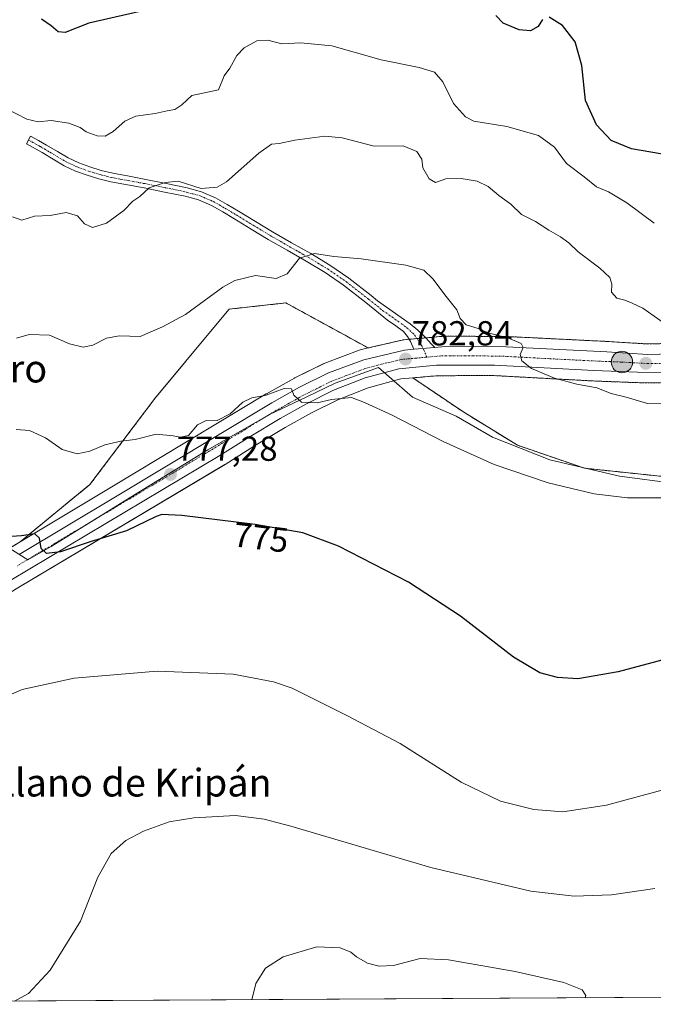
# Model space of a CAD drawing. Units: metres. Extents: x 540809 to 542722, y 4716989 to 4718985.
# Drawn here: x 541540 to 541723, y 4716990 to 4717274 of the extents above; entities that cross this region are included whole.
import ezdxf
from ezdxf.enums import TextEntityAlignment as Align

# ---------------------------------------------------------------- set-up
doc = ezdxf.new("R2010")
doc.units = ezdxf.units.M
doc.header["$MEASUREMENT"] = 0
doc.linetypes.add('TRAZO_Y_PUNTO', pattern=[1, 0.5, -0.25, 0, -0.25])
doc.linetypes.add('TRAZOS', pattern=[0.75, 0.5, -0.25])
for name, color, linetype, lineweight in [('Arbolado forestal', 92, 'TRAZOS', 0), ('Arbolado forestal CxS', 92, 'Continuous', 0), ('Camino', 19, 'Continuous', 0), ('Camino Cxs', 19, 'Continuous', 0), ('Camino eje', 39, 'TRAZO_Y_PUNTO', 13), ('Carretera de calzada única', 19, 'Continuous', 13), ('Carretera de calzada única Cxs', 19, 'Continuous', 13), ('Carretera de calzada única eje', 19, 'TRAZO_Y_PUNTO', 0), ('Carátula', 7, 'Continuous', 5), ('Comarca CxS', 133, 'Continuous', 0), ('Comunidad Autónoma CxS', 142, 'Continuous', 0), ('Cultivos herbáceos CxS', 92, 'Continuous', 0), ('Curva de nivel maestra', 36, 'Continuous', 30), ('Curva de nivel normal', 36, 'Continuous', 0), ('Entidad de ámbito territorial CxS', 92, 'Continuous', 0), ('Espacio natural protegido', 2, 'Continuous', 13), ('Espacio natural protegido CxS', 2, 'Continuous', 0), ('Municipio CxS', 142, 'Continuous', 0), ('Núcleo urbano', 19, 'Continuous', 0), ('Núcleo urbano CxS', 19, 'Continuous', 0), ('Provincia CxS', 1, 'Continuous', 0), ('Punto de cota en terreno', 7, 'Continuous', 0), ('Punto kilométrico de carretera', 7, 'Continuous', 0), ('Rótulo de curva de nivel directora', 19, 'Continuous', 0), ('Rótulo de punto de cota en terreno', 19, 'Continuous', 0), ('Texto cartográfico', 19, 'Continuous', 0)]:
    doc.layers.add(name, color=color, linetype=linetype, lineweight=lineweight)
doc.styles.add('Arial', font='arial.ttf', dxfattribs={"height": 0.2})

# ---------------------------------------------------------------- blocks, each defined once
blk = doc.blocks.new('*U150')
at = {"layer": 'Cultivos herbáceos CxS', "color": 92, "linetype": 'Continuous', "lineweight": 0}
blk.add_polyline3d([(541565.94, 4717139.04, 776.54), (541540.41, 4717123.74, 774.59), (541560.57, 4717140.27, 777.53), (541579.61, 4717165.48, 782), (541600.77, 4717190.87, 783.47), (541601.62, 4717190.96, 783.38), (541617.1, 4717192.68, 782.95), (541634.69, 4717183.05, 782.25), (541640.87, 4717179.66, 782.12), (541638.91, 4717179.2, 781.86), (541638.57, 4717179.1, 781.82), (541628.38, 4717175.32, 781.05), (541628.1, 4717175.2, 781), (541619.71, 4717171.07, 780.57), (541619.56, 4717170.99, 780.55), (541611.52, 4717166.47, 780.13), (541611.46, 4717166.43, 780.13), (541565.94, 4717139.04, 776.54)], close=True, dxfattribs=at)
for points in [[(542028.97, 4716994.09, 779.64), (541428.77, 4716990.58, 767.15)], [(541539.32, 4717110.15, 773.21), (541599.54, 4717146.02, 777.24), (541599.6, 4717146.06, 777.25), (541608.06, 4717151.39, 777.92), (541616.92, 4717156.71, 778.58), (541624.49, 4717160.94, 779.28), (541632.08, 4717164.73, 779.76), (541640.87, 4717168.19, 780.55), (541650.23, 4717170.73, 781.68), (541653.73, 4717171.04, 782.08), (541668.17, 4717161.29, 781.45), (541683.89, 4717151.62, 780.91), (541703.24, 4717144.97, 780.92), (541755, 4717139.54, 780.01), (541755, 4717139.54, 780.01), (541793.34, 4717137.11, 779.82), (541828.58, 4717138.25, 780.59), (541866.68, 4717120.72, 786.23), (541904.77, 4717111.65, 792.55), (541939.84, 4717108.03, 793.2)]]:
    blk.add_polyline3d(points, dxfattribs=at)
blk = doc.blocks.new('*U151')
at = {"layer": 'Arbolado forestal CxS', "color": 92, "linetype": 'Continuous', "lineweight": 0}
for points in [[(541731.67, 4717181.08, 788.79), (541721.46, 4717180.82, 787.69), (541709.83, 4717181.55, 786.64), (541680.83, 4717182.98, 785.01), (541680.7, 4717182.98, 785), (541663.08, 4717183.07, 784.11), (541662.81, 4717183.06, 784.1), (541654.03, 4717182.29, 783.35), (541651.06, 4717182.03, 783.15), (541650.8, 4717181.99, 783.15), (541650.63, 4717181.96, 783.14), (541640.87, 4717179.66, 782.12), (541634.69, 4717183.05, 782.25), (541617.1, 4717192.68, 782.95), (541601.62, 4717190.96, 783.38), (541600.77, 4717190.87, 783.47), (541579.61, 4717165.48, 782), (541560.57, 4717140.27, 777.53), (541540.41, 4717123.74, 774.59), (541534.16, 4717119.99, 774.38)], [(541755, 4717139.54, 780.01), (541703.24, 4717144.97, 780.92), (541683.89, 4717151.62, 780.91), (541668.17, 4717161.29, 781.45), (541653.73, 4717171.04, 782.08), (541660.71, 4717171.67, 783.19), (541677.21, 4717171.69, 784.21), (541705.76, 4717170.14, 785.17), (541718.42, 4717169.66, 786.43), (541718.51, 4717169.66, 786.44), (541731.1, 4717169.57, 787.37)]]:
    blk.add_polyline3d(points, dxfattribs=at)
blk = doc.blocks.new('*U155')
at = {"layer": 'Espacio natural protegido', "color": 2, "linetype": 'Continuous', "lineweight": 13}
blk.add_polyline3d([(541729.44, 4717140.59, 780.55), (541713.31, 4717142.65, 780.58), (541693.25, 4717147.4, 780.74), (541676.75, 4717153.91, 780.79), (541666.23, 4717160.03, 781.01), (541653.67, 4717165.5, 780.97), (541650.54, 4717168.18, 781.04), (541649.89, 4717168.73, 781.11), (541643.87, 4717174.07, 781.9), (541631.32, 4717169.48, 780.67), (541623.14, 4717165.6, 780.06), (541612.38, 4717160.5, 779.28), (541594.58, 4717150.24, 778.03), (541573.46, 4717137.33, 776.5), (541549.43, 4717122.39, 774.99), (541542.63, 4717118.57, 774.67), (541529.02, 4717127.07, 775.01)], dxfattribs=at)
blk = doc.blocks.new('*U166')
at = {"layer": 'Curva de nivel normal', "color": 36, "linetype": 'Continuous', "lineweight": 0}
blk.add_polyline3d([(541726.98, 4717136.47, 780), (541715.7, 4717136.38, 780), (541706.02, 4717137.6, 780), (541692.74, 4717140.77, 780), (541677.2, 4717146.05, 780), (541662.46, 4717152.64, 780), (541647.75, 4717160.26, 780), (541639.83, 4717163.97, 780), (541636.07, 4717165.42, 780), (541630.29, 4717164.76, 780), (541626.08, 4717163.83, 780), (541621.59, 4717164.03, 780), (541619.42, 4717166.06, 780), (541618.74, 4717167.88, 780), (541616.57, 4717167.99, 780), (541611.38, 4717166.08, 780), (541607.31, 4717165.29, 780), (541604.65, 4717164.01, 780), (541601.02, 4717160.63, 780), (541597.25, 4717158.76, 780), (541593.9, 4717158.6, 780), (541591.59, 4717157.51, 780), (541589.04, 4717154.46, 780), (541586.73, 4717153.93, 780), (541584.61, 4717154.29, 780), (541579.65, 4717154.82, 780), (541573.6, 4717153.24, 780), (541569.52, 4717152.78, 780), (541564.9, 4717151.74, 780), (541560.58, 4717149.88, 780), (541556.84, 4717149.17, 780), (541552.56, 4717150.41, 780), (541547.71, 4717153.78, 780), (541543.15, 4717155.88, 780), (541539.32, 4717156.16, 780)], dxfattribs=at)
blk = doc.blocks.new('*U170')
at = {"layer": 'Curva de nivel normal', "color": 36, "linetype": 'Continuous', "lineweight": 0}
blk.add_polyline3d([(541736.2, 4717054.92, 770), (541709.64, 4717047.78, 770), (541696.97, 4717045.79, 770), (541688.64, 4717046.52, 770), (541679.06, 4717048.93, 770), (541667.66, 4717054.39, 770), (541650.06, 4717065.57, 770), (541634.64, 4717073.67, 770), (541618.95, 4717081.53, 770), (541613.55, 4717083.36, 770), (541601.87, 4717085.59, 770), (541579.95, 4717086.41, 770), (541555.98, 4717084.42, 770), (541540.98, 4717081.12, 770), (541523.99, 4717073.75, 770)], dxfattribs=at)
blk = doc.blocks.new('*U185')
at = {"layer": 'Curva de nivel maestra', "color": 36, "linetype": 'Continuous', "lineweight": 30}
blk.add_polyline3d([(541739.96, 4717093.44, 775), (541712.97, 4717086.26, 775), (541701.36, 4717084.17, 775), (541695.43, 4717084.58, 775), (541690.38, 4717085.95, 775), (541682.77, 4717090.49, 775), (541667.49, 4717102.24, 775), (541652.52, 4717112.14, 775), (541632.32, 4717122.5, 775), (541622.02, 4717126.3, 775), (541608.28, 4717128.75, 775), (541587.13, 4717131.35, 775), (541581.32, 4717131.66, 775), (541579.64, 4717131.04, 775), (541571.12, 4717126.93, 775), (541560.95, 4717123.8, 775), (541552.1, 4717120.85, 775), (541548.06, 4717120.38, 775), (541546.48, 4717121.85, 775), (541545.98, 4717124.81, 775), (541544.7, 4717126.08, 775), (541540.85, 4717125.5, 775), (541536.47, 4717125.17, 775)], dxfattribs=at)
blk = doc.blocks.new('5PATER')
at = {"layer": 'Carátula', "linetype": 'Continuous', "lineweight": 5}
h = blk.add_hatch(color=250, dxfattribs=at)
edge = h.paths.add_edge_path()
edge.add_ellipse((0, 0.01), major_axis=(-1.33, -1.34), ratio=0.999422, start_angle=0, end_angle=360)
blk = doc.blocks.new('5HITCA')
at = {"layer": 'Carátula', "linetype": 'Continuous', "lineweight": 5}
h = blk.add_hatch(color=1, dxfattribs=at)
edge = h.paths.add_edge_path()
edge.add_arc((0, 0), 3.1, 0.0011, 360.0011)
at = {"layer": 'Carátula', "color": 250, "linetype": 'Continuous', "lineweight": 5}
blk.add_circle((0, 0, 0), 3.1, dxfattribs=at)

msp = doc.modelspace()

# ---------------------------------------------------------------- linework, layer by layer
at = {"layer": 'Arbolado forestal', "color": 92, "linetype": 'TRAZOS', "lineweight": 0}
for points in [[(541540.41, 4717123.74, 774.59), (541560.56, 4717140.27, 777.53), (541579.61, 4717165.48, 782), (541600.77, 4717190.87, 783.47), (541601.62, 4717190.96, 783.38), (541617.1, 4717192.68, 782.95), (541634.69, 4717183.05, 782.25), (541640.87, 4717179.66, 782.12)], [(541731.67, 4717181.08, 788.79), (541721.46, 4717180.82, 787.69), (541709.83, 4717181.55, 786.64), (541680.83, 4717182.98, 785.01), (541680.69, 4717182.98, 785), (541663.08, 4717183.07, 784.11), (541662.81, 4717183.06, 784.1), (541657.52, 4717182.6, 783.64), (541654.93, 4717182.37, 783.42), (541654.03, 4717182.29, 783.35), (541652.67, 4717182.17, 783.25), (541651.06, 4717182.03, 783.15), (541650.8, 4717182, 783.15), (541650.63, 4717181.96, 783.14), (541640.87, 4717179.66, 782.12)], [(541653.73, 4717171.04, 782.08), (541660.71, 4717171.67, 783.19), (541677.21, 4717171.69, 784.21), (541705.76, 4717170.14, 785.17), (541718.42, 4717169.66, 786.43), (541718.51, 4717169.66, 786.44), (541731.1, 4717169.57, 787.37)], [(541653.73, 4717171.04, 782.08), (541668.17, 4717161.29, 781.45), (541683.89, 4717151.62, 780.91), (541703.24, 4717144.97, 780.92), (541755, 4717139.54, 780.01), (541793.34, 4717137.11, 779.82), (541828.58, 4717138.25, 780.59), (541866.67, 4717120.72, 786.23), (541904.77, 4717111.65, 792.55), (541939.84, 4717108.03, 793.2)], [(541540.41, 4717123.74, 774.59), (541537.1, 4717121.76, 774.53), (541535.02, 4717120.51, 774.44), (541534.16, 4717119.99, 774.38), (541534.09, 4717119.95, 774.37), (541533.66, 4717119.68, 774.33), (541533.32, 4717119.47, 774.29), (541527.86, 4717116.05, 774.03)]]:
    msp.add_polyline3d(points, dxfattribs=at)
at = {"layer": 'Camino', "color": 19, "linetype": 'Continuous', "lineweight": 0}
for points in [[(541654.02, 4717179.28, 783.19), (541653.02, 4717181.55, 783.24), (541652.2, 4717183.01, 783.27), (541651.07, 4717184.41, 783.34), (541648.81, 4717186.09, 783.44), (541646.45, 4717187.71, 783.42), (541640.13, 4717192.79, 783.51), (541633.73, 4717197.78, 783.77), (541628.45, 4717201.4, 784.11), (541622.98, 4717204.7, 784.69), (541617.46, 4717207.85, 785.33), (541611.96, 4717211.01, 786), (541607.04, 4717213.99, 786.65), (541602.13, 4717216.99, 787.24), (541598.9, 4717218.91, 787.74), (541595.62, 4717220.77, 788.53), (541591.93, 4717222.38, 788.86), (541588.02, 4717223.44, 789.11), (541582.1, 4717224.67, 789.57), (541576.18, 4717225.84, 790.14), (541571.4, 4717226.72, 790.41), (541566.61, 4717227.62, 791.04), (541563.16, 4717228.46, 791.32), (541559.76, 4717229.51, 791.7), (541556.37, 4717230.72, 791.99), (541553.09, 4717232.26, 792.27), (541546.79, 4717236.02, 792.93), (541542.23, 4717238.56, 793.48), (541543.46, 4717240.76, 793.84), (541545.74, 4717239.49, 793.64), (541548.05, 4717238.2, 793.34), (541551.23, 4717236.31, 792.96), (541554.28, 4717234.49, 792.63), (541557.33, 4717233.05, 792.21), (541560.56, 4717231.9, 791.96), (541563.83, 4717230.89, 791.69), (541567.14, 4717230.08, 791.3), (541571.86, 4717229.2, 790.6), (541576.65, 4717228.32, 790.35), (541582.6, 4717227.15, 789.87), (541588.61, 4717225.89, 789.62), (541592.76, 4717224.76, 789.44), (541596.75, 4717223.03, 789.13), (541600.17, 4717221.1, 788.24), (541603.44, 4717219.15, 787.44), (541608.35, 4717216.15, 786.92), (541613.24, 4717213.18, 786.25), (541618.71, 4717210.04, 785.71), (541624.26, 4717206.88, 784.96), (541629.82, 4717203.52, 784.27), (541635.22, 4717199.81, 783.9), (541641.7, 4717194.76, 783.61), (541643.53, 4717193.29, 783.6), (541652.97, 4717186.61, 783.61), (541655.19, 4717184.81, 783.6), (541657.49, 4717182.63, 783.64), (541658.25, 4717181.76, 783.67), (541659.04, 4717180.85, 783.69), (541660.07, 4717179.81, 783.72)], [(541660.07, 4717179.81, 783.72), (541654.02, 4717179.28, 783.19)]]:
    msp.add_polyline3d(points, dxfattribs=at)
at = {"layer": 'Camino Cxs', "color": 19, "linetype": 'Continuous', "lineweight": 0}
msp.add_polyline3d([(541660.07, 4717179.81, 783.72), (541654.02, 4717179.28, 783.19), (541653.02, 4717181.55, 783.24), (541652.2, 4717183.01, 783.27), (541651.07, 4717184.41, 783.34), (541648.81, 4717186.09, 783.44), (541646.45, 4717187.71, 783.42), (541640.13, 4717192.79, 783.51), (541633.73, 4717197.78, 783.77), (541628.45, 4717201.4, 784.11), (541622.98, 4717204.7, 784.69), (541617.46, 4717207.85, 785.33), (541611.96, 4717211.01, 786), (541607.04, 4717213.99, 786.65), (541602.13, 4717216.99, 787.24), (541598.9, 4717218.91, 787.74), (541595.62, 4717220.77, 788.53), (541591.93, 4717222.38, 788.86), (541588.02, 4717223.44, 789.11), (541582.1, 4717224.67, 789.57), (541576.18, 4717225.84, 790.14), (541571.4, 4717226.72, 790.41), (541566.61, 4717227.62, 791.04), (541563.16, 4717228.46, 791.32), (541559.76, 4717229.51, 791.7), (541556.37, 4717230.72, 791.99), (541553.09, 4717232.26, 792.27), (541546.79, 4717236.02, 792.93), (541542.23, 4717238.56, 793.48), (541543.46, 4717240.76, 793.84), (541545.74, 4717239.49, 793.64), (541548.05, 4717238.2, 793.34), (541551.23, 4717236.31, 792.96), (541554.28, 4717234.49, 792.63), (541557.33, 4717233.05, 792.21), (541560.56, 4717231.9, 791.96), (541563.83, 4717230.89, 791.69), (541567.14, 4717230.08, 791.3), (541571.86, 4717229.2, 790.6), (541576.65, 4717228.32, 790.35), (541582.6, 4717227.15, 789.87), (541588.61, 4717225.89, 789.62), (541592.76, 4717224.76, 789.44), (541596.75, 4717223.03, 789.13), (541600.17, 4717221.1, 788.24), (541603.44, 4717219.15, 787.44), (541608.35, 4717216.15, 786.92), (541613.24, 4717213.18, 786.25), (541618.71, 4717210.04, 785.71), (541624.26, 4717206.88, 784.96), (541629.82, 4717203.52, 784.27), (541635.22, 4717199.81, 783.9), (541641.7, 4717194.76, 783.61), (541643.53, 4717193.29, 783.6), (541652.97, 4717186.61, 783.61), (541655.19, 4717184.81, 783.6), (541657.49, 4717182.63, 783.64), (541658.25, 4717181.76, 783.67), (541659.04, 4717180.85, 783.69), (541660.07, 4717179.81, 783.72)], close=True, dxfattribs=at)
at = {"layer": 'Camino eje', "color": 39, "linetype": 'TRAZO_Y_PUNTO', "lineweight": 13}
msp.add_polyline3d([(541542.85, 4717239.66, 793.65), (541546.27, 4717237.76, 793.3), (541547.42, 4717237.11, 793.14), (541549.01, 4717236.17, 792.95), (541553.69, 4717233.38, 792.44), (541555.33, 4717232.61, 792.24), (541556.85, 4717231.89, 792.1), (541560.16, 4717230.71, 791.83), (541563.5, 4717229.68, 791.49), (541565.22, 4717229.26, 791.28), (541566.88, 4717228.85, 791.03), (541569.27, 4717228.4, 790.69), (541571.63, 4717227.96, 790.44), (541576.42, 4717227.08, 790.25), (541579.39, 4717226.5, 789.97), (541582.35, 4717225.91, 789.72), (541585.31, 4717225.3, 789.52), (541588.32, 4717224.67, 789.35), (541590.27, 4717224.14, 789.2), (541592.35, 4717223.57, 789.06), (541594.34, 4717222.71, 788.99), (541596.19, 4717221.9, 788.83), (541597.9, 4717220.94, 788.41), (541599.53, 4717220.01, 787.99), (541601.17, 4717219.03, 787.56), (541602.79, 4717218.07, 787.28), (541607.7, 4717215.07, 786.75), (541610.14, 4717213.59, 786.25), (541612.6, 4717212.1, 786.09), (541618.09, 4717208.95, 785.43), (541620.85, 4717207.37, 785.06), (541623.62, 4717205.79, 784.81), (541626.36, 4717204.14, 784.5), (541629.14, 4717202.46, 784.19), (541631.78, 4717200.65, 784), (541634.48, 4717198.8, 783.83), (541640.92, 4717193.78, 783.55), (541644.99, 4717190.5, 783.5), (541648.53, 4717188.02, 783.51), (541652.02, 4717185.51, 783.46), (541654.24, 4717183.42, 783.43), (541656.3, 4717180.29, 783.43), (541657.81, 4717177.02, 783.38)], dxfattribs=at)
at = {"layer": 'Carretera de calzada única', "color": 19, "linetype": 'Continuous', "lineweight": 13}
for points in [[(541540.19, 4717120.11, 774.57), (541567.48, 4717136.47, 776.26), (541613.01, 4717163.86, 779.53), (541621.03, 4717168.38, 780.13), (541629.42, 4717172.51, 780.69), (541639.6, 4717176.28, 781.67), (541651.32, 4717179.04, 782.94), (541654.02, 4717179.28, 783.19)], [(541660.07, 4717179.81, 783.72), (541654.02, 4717179.28, 783.19)], [(541660.07, 4717179.81, 783.72), (541663.07, 4717180.07, 783.94), (541680.68, 4717179.98, 784.85), (541709.66, 4717178.55, 786.15), (541721.41, 4717177.82, 787.05), (541731.97, 4717178.09, 787.91)], [(541731.11, 4717172.57, 787.89), (541718.53, 4717172.66, 786.74), (541705.9, 4717173.14, 785.82), (541677.29, 4717174.69, 784.37), (541660.57, 4717174.67, 783.49), (541649.7, 4717173.69, 782.41), (541639.93, 4717171.04, 781.09), (541630.86, 4717167.47, 780.37), (541623.09, 4717163.59, 779.93), (541615.42, 4717159.31, 779.12), (541606.49, 4717153.95, 778.61), (541598, 4717148.6, 777.92), (541537.75, 4717112.71, 773.9)]]:
    msp.add_polyline3d(points, dxfattribs=at)
at = {"layer": 'Carretera de calzada única Cxs', "color": 19, "linetype": 'Continuous', "lineweight": 13}
for points in [[(541540.19, 4717120.11, 774.57), (541567.48, 4717136.47, 776.26), (541613.01, 4717163.86, 779.53), (541621.03, 4717168.38, 780.13), (541629.42, 4717172.51, 780.69), (541639.6, 4717176.28, 781.67), (541651.32, 4717179.04, 782.94), (541654.02, 4717179.28, 783.19), (541660.07, 4717179.81, 783.72), (541663.07, 4717180.07, 783.94), (541680.68, 4717179.98, 784.85), (541709.66, 4717178.55, 786.15), (541721.41, 4717177.82, 787.05), (541731.97, 4717178.09, 787.91)], [(541731.11, 4717172.57, 787.89), (541718.53, 4717172.66, 786.74), (541705.9, 4717173.14, 785.82), (541677.29, 4717174.69, 784.37), (541660.57, 4717174.67, 783.49), (541649.7, 4717173.69, 782.41), (541639.93, 4717171.04, 781.09), (541630.86, 4717167.47, 780.37), (541623.09, 4717163.59, 779.93), (541615.42, 4717159.31, 779.12), (541606.49, 4717153.95, 778.61), (541598, 4717148.6, 777.92), (541537.75, 4717112.71, 773.9)]]:
    msp.add_polyline3d(points, dxfattribs=at)
at = {"layer": 'Carretera de calzada única eje', "color": 19, "linetype": 'TRAZO_Y_PUNTO', "lineweight": 0}
for points in [[(541657.81, 4717177.02, 783.38), (541655.94, 4717176.85, 783.21), (541650.51, 4717176.36, 782.67), (541644.65, 4717174.98, 782.02), (541639.76, 4717173.66, 781.55), (541634.67, 4717171.77, 781), (541630.14, 4717169.99, 780.64), (541625.95, 4717167.92, 780.35), (541622.06, 4717165.98, 780.06), (541618.05, 4717163.72, 779.8), (541614.22, 4717161.58, 779.37), (541609.75, 4717158.9, 779.17), (541605.5, 4717156.23, 778.75), (541582.74, 4717142.53, 777.13), (541552.61, 4717124.59, 775.24), (541539.59, 4717116.78, 774.33)], [(541726.26, 4717175.19, 787.52), (541719.97, 4717175.24, 786.95), (541714.09, 4717175.6, 786.44), (541707.78, 4717175.84, 786.03), (541693.29, 4717176.56, 785.26), (541678.98, 4717177.33, 784.64), (541670.18, 4717177.38, 784.19), (541661.82, 4717177.37, 783.72), (541657.81, 4717177.02, 783.38)]]:
    msp.add_polyline3d(points, dxfattribs=at)
at = {"layer": 'Comarca CxS', "color": 133, "linetype": 'Continuous', "lineweight": 0}
msp.add_polyline3d([(542715.18, 4718158.09, 877.7), (542722.32, 4716998.14, 905.24), (541380.57, 4716990.29, 773.25)], dxfattribs=at)
msp.add_polyline3d([(542715.18, 4718158.09, 877.7), (542722.32, 4716998.14, 905.24), (541380.57, 4716990.29, 773.25)], dxfattribs=at)
at = {"layer": 'Comunidad Autónoma CxS', "color": 142, "linetype": 'Continuous', "lineweight": 0}
msp.add_polyline3d([(542715.18, 4718158.09, 877.7), (542722.32, 4716998.14, 905.24), (541380.57, 4716990.29, 773.25)], dxfattribs=at)
msp.add_polyline3d([(542715.18, 4718158.09, 877.7), (542722.32, 4716998.14, 905.24), (541380.57, 4716990.29, 773.25)], dxfattribs=at)
at = {"layer": 'Cultivos herbáceos CxS', "color": 92, "linetype": 'Continuous', "lineweight": 0}
for points in [[(541540.41, 4717123.74, 774.59), (541560.56, 4717140.27, 777.53), (541579.61, 4717165.48, 782), (541600.77, 4717190.87, 783.47), (541601.62, 4717190.96, 783.38), (541617.1, 4717192.68, 782.95), (541634.69, 4717183.05, 782.25), (541640.87, 4717179.66, 782.12)], [(541640.87, 4717179.66, 782.12), (541638.91, 4717179.2, 781.86), (541638.57, 4717179.1, 781.82), (541628.38, 4717175.32, 781.05), (541628.09, 4717175.2, 781), (541619.7, 4717171.07, 780.57), (541619.56, 4717170.99, 780.55), (541611.52, 4717166.47, 780.13), (541611.46, 4717166.43, 780.13), (541565.94, 4717139.04, 776.54), (541540.41, 4717123.74, 774.59)], [(541428.77, 4716990.58, 767.15), (541451.47, 4717020.5, 767.9), (541452.61, 4717021.97, 767.67), (541474.47, 4717050.42, 769.32), (541490.99, 4717070.88, 770.8), (541504.4, 4717086.28, 771.73), (541508.37, 4717090.17, 771.89), (541515.3, 4717095.06, 772.09), (541539.32, 4717110.15, 773.21), (541599.53, 4717146.02, 777.24), (541599.6, 4717146.06, 777.25), (541608.06, 4717151.4, 777.92), (541616.92, 4717156.71, 778.58), (541624.49, 4717160.94, 779.28), (541632.08, 4717164.73, 779.76), (541640.87, 4717168.19, 780.55), (541650.23, 4717170.73, 781.68), (541653.73, 4717171.04, 782.08)], [(541653.73, 4717171.04, 782.08), (541668.17, 4717161.29, 781.45), (541683.89, 4717151.62, 780.91), (541703.24, 4717144.97, 780.92), (541755, 4717139.54, 780.01), (541793.34, 4717137.11, 779.82), (541828.58, 4717138.25, 780.59), (541866.67, 4717120.72, 786.23), (541904.77, 4717111.65, 792.55), (541939.84, 4717108.03, 793.2)], [(542028.97, 4716994.09, 779.64), (542027.37, 4716994.08, 779.5), (542025.07, 4716994.06, 779.57), (541468.98, 4716990.81, 765.2), (541428.77, 4716990.58, 767.15)]]:
    msp.add_polyline3d(points, dxfattribs=at)
at = {"layer": 'Curva de nivel maestra', "color": 36, "linetype": 'Continuous', "lineweight": 30}
for points in [[(541577.54, 4717277.33, 800), (541560.24, 4717273.38, 800), (541553.4, 4717270.66, 800), (541551.42, 4717270.9, 800), (541549.42, 4717272.65, 800), (541546.57, 4717274.58, 800)], [(541691.1, 4717274.48, 800), (541689.89, 4717272.38, 800), (541687.71, 4717271.16, 800), (541684.44, 4717271.44, 800), (541679.77, 4717273.35, 800), (541677.65, 4717275.56, 800)], [(541727.98, 4717235.16, 800), (541716.81, 4717237.1, 800), (541710.9, 4717239.54, 800), (541706.72, 4717244.04, 800), (541703.57, 4717251.08, 800), (541702.48, 4717261.14, 800), (541700.53, 4717267.96, 800), (541696.88, 4717272.67, 800), (541693.02, 4717275.1, 800)]]:
    msp.add_polyline3d(points, dxfattribs=at)
at = {"layer": 'Curva de nivel normal', "color": 36, "linetype": 'Continuous', "lineweight": 0}
for points in [[(541536.39, 4717248.78, 795), (541542.4, 4717245.65, 795), (541545.66, 4717244.88, 795), (541549.4, 4717245.26, 795), (541554.5, 4717244.51, 795), (541557.71, 4717243.26, 795), (541559.5, 4717242.04, 795), (541562.65, 4717240.86, 795), (541564.98, 4717240.78, 795), (541567.31, 4717242.09, 795), (541570.65, 4717245.1, 795), (541573.82, 4717246.58, 795), (541579.35, 4717247.3, 795), (541582.86, 4717248.13, 795), (541585.11, 4717248.51, 795), (541587.11, 4717249.81, 795), (541589.92, 4717252.47, 795), (541597.67, 4717254.14, 795), (541599.28, 4717258.15, 795), (541600.91, 4717260.42, 795), (541602.91, 4717264.07, 795), (541605.03, 4717266.3, 795), (541608.68, 4717268.24, 795), (541611.88, 4717268.46, 795), (541615.98, 4717267.43, 795), (541621.45, 4717267.71, 795), (541630.39, 4717266.84, 795), (541644.63, 4717262.81, 795), (541655.59, 4717260.63, 795), (541660, 4717259.24, 795), (541662.34, 4717256.48, 795), (541665.44, 4717250.22, 795), (541668.93, 4717246.37, 795), (541671.34, 4717245.1, 795), (541680.87, 4717243.58, 795), (541689.94, 4717240.96, 795), (541694.61, 4717237.57, 795), (541698.03, 4717232.86, 795), (541703.19, 4717229.02, 795), (541706.69, 4717226.19, 795), (541710.22, 4717224.72, 795), (541715.5, 4717221.55, 795), (541723.31, 4717215.71, 795)], [(541726.65, 4717186.57, 790), (541720.04, 4717191.2, 790), (541716.99, 4717192.55, 790), (541714.89, 4717193.42, 790), (541712.59, 4717194.02, 790), (541711.03, 4717195.8, 790), (541711.14, 4717198.06, 790), (541710.59, 4717200.03, 790), (541707.7, 4717202.66, 790), (541701.41, 4717207.43, 790), (541698.7, 4717210, 790), (541696.32, 4717211.71, 790), (541692.93, 4717213.66, 790), (541689.08, 4717216.14, 790), (541685.04, 4717218.21, 790), (541682.03, 4717221.2, 790), (541678.53, 4717223.7, 790), (541675.44, 4717226.28, 790), (541672.28, 4717227.79, 790), (541667.64, 4717228.57, 790), (541663.22, 4717228.43, 790), (541660.25, 4717227.42, 790), (541658.44, 4717228.44, 790), (541656.64, 4717231.67, 790), (541656.34, 4717234.14, 790), (541654.84, 4717236.34, 790), (541650.95, 4717237.95, 790), (541642.53, 4717237.88, 790), (541633.34, 4717240.3, 790), (541628.3, 4717240.8, 790), (541619.7, 4717239.58, 790), (541615.2, 4717238.68, 790), (541612.98, 4717238.46, 790), (541609.31, 4717235.86, 790), (541599.98, 4717227.65, 790), (541597.26, 4717226.09, 790), (541592.65, 4717225.67, 790), (541585.98, 4717227.8, 790), (541582.31, 4717227.42, 790), (541577.65, 4717225.91, 790), (541574.98, 4717223.39, 790), (541572.98, 4717222.01, 790), (541570.31, 4717219.38, 790), (541565.31, 4717215.68, 790), (541561.31, 4717214.41, 790), (541559.02, 4717215.5, 790), (541556.99, 4717217.83, 790), (541553.75, 4717218.76, 790), (541549.06, 4717217.92, 790), (541544.56, 4717217.68, 790), (541540.95, 4717216.54, 790), (541538.22, 4717217.47, 790)], [(541726.76, 4717163.76, 785), (541721.42, 4717163.6, 785), (541715.28, 4717165.46, 785), (541710.99, 4717166.5, 785), (541706.86, 4717168.2, 785), (541701.03, 4717169.26, 785), (541694.64, 4717170.99, 785), (541687.95, 4717173.78, 785), (541685.15, 4717175.96, 785), (541684.74, 4717177.77, 785), (541685.58, 4717179.82, 785), (541684.94, 4717180.97, 785), (541681.12, 4717182.6, 785), (541675.73, 4717183.98, 785), (541672.59, 4717185.29, 785), (541669.14, 4717186.36, 785), (541667.41, 4717188.2, 785), (541666.43, 4717190.68, 785), (541663.35, 4717194.56, 785), (541659.53, 4717199.64, 785), (541656.87, 4717202.16, 785), (541651.75, 4717203.57, 785), (541638.83, 4717205.4, 785), (541630.98, 4717206.02, 785), (541625.31, 4717206.91, 785), (541621.01, 4717205.59, 785), (541617.43, 4717201.05, 785), (541614.34, 4717199.74, 785), (541608.38, 4717200.6, 785), (541602.42, 4717199.09, 785), (541598.91, 4717197.23, 785), (541588.18, 4717189.3, 785), (541581.53, 4717185.73, 785), (541575.03, 4717182.96, 785), (541569.07, 4717183.21, 785), (541565.35, 4717182.5, 785), (541561.43, 4717180.44, 785), (541558.65, 4717179.9, 785), (541554.65, 4717180.86, 785), (541548.92, 4717183.35, 785), (541543.06, 4717183.53, 785), (541539.37, 4717182.54, 785)], [(541723.52, 4717023.68, 765), (541711.01, 4717021.84, 765), (541700.28, 4717021.46, 765), (541687.81, 4717022.98, 765), (541658.92, 4717029.77, 765), (541618.51, 4717041.69, 765), (541610.82, 4717043.75, 765), (541602.55, 4717044.73, 765), (541590.57, 4717044.08, 765), (541583.43, 4717042.9, 765), (541576.02, 4717040.29, 765), (541570.96, 4717037.59, 765), (541566.69, 4717033.77, 765), (541562.83, 4717026.94, 765), (541557.81, 4717014.28, 765), (541549.05, 4717000.1, 765), (541542.89, 4716993.45, 765), (541538.85, 4716991.22, 765)], [(541703.44, 4716992.18, 760), (541703.6, 4716992.85, 760), (541702.58, 4716994.47, 760), (541697.33, 4716996.54, 760), (541683.24, 4716999.79, 760), (541664.03, 4717003.14, 760), (541655.82, 4717003.48, 760), (541648.13, 4717001.52, 760), (541643.99, 4717001.31, 760), (541640.65, 4717002.16, 760), (541637.51, 4717003.98, 760), (541635.84, 4717005.35, 760), (541632.77, 4717006.54, 760), (541626.04, 4717006.87, 760), (541616.31, 4717004, 760), (541611.18, 4717000.72, 760), (541608.46, 4716996.32, 760), (541607.31, 4716991.62, 760)]]:
    msp.add_polyline3d(points, dxfattribs=at)
at = {"layer": 'Entidad de ámbito territorial CxS', "color": 92, "linetype": 'Continuous', "lineweight": 0}
msp.add_polyline3d([(542715.46, 4718112.56, 892.75), (542721.53, 4717126.19, 904.08), (542721.6, 4717114.5, 903.57), (542721.71, 4717097.83, 902.82), (542722.32, 4716998.14, 905.24), (541380.57, 4716990.29, 773.25)], dxfattribs=at)
msp.add_polyline3d([(542715.46, 4718112.56, 892.75), (542721.53, 4717126.19, 904.08), (542721.6, 4717114.5, 903.57), (542721.71, 4717097.83, 902.82), (542722.32, 4716998.14, 905.24), (541380.57, 4716990.29, 773.25)], dxfattribs=at)
at = {"layer": 'Espacio natural protegido CxS', "color": 2, "linetype": 'Continuous', "lineweight": 0}
for points in [[(541729.44, 4717140.59, 780.55), (541713.31, 4717142.65, 780.58), (541693.25, 4717147.4, 780.74), (541676.75, 4717153.91, 780.79), (541666.23, 4717160.03, 781.01), (541653.67, 4717165.5, 780.97), (541650.54, 4717168.18, 781.04), (541649.89, 4717168.73, 781.11), (541643.87, 4717174.07, 781.9), (541631.32, 4717169.48, 780.67), (541623.14, 4717165.6, 780.06), (541612.38, 4717160.5, 779.28), (541594.58, 4717150.24, 778.03), (541573.46, 4717137.33, 776.5), (541549.43, 4717122.39, 774.99), (541542.63, 4717118.57, 774.67), (541529.02, 4717127.07, 775.01)], [(541729.44, 4717140.59, 780.55), (541713.31, 4717142.65, 780.58), (541693.25, 4717147.4, 780.74), (541676.75, 4717153.91, 780.79), (541666.23, 4717160.03, 781.01), (541653.67, 4717165.49, 780.97), (541650.54, 4717168.18, 781.04), (541649.89, 4717168.73, 781.11), (541643.87, 4717174.07, 781.9), (541631.32, 4717169.48, 780.67), (541623.14, 4717165.6, 780.06), (541612.38, 4717160.5, 779.28), (541594.58, 4717150.24, 778.03), (541573.46, 4717137.33, 776.5), (541549.43, 4717122.39, 774.99), (541542.63, 4717118.57, 774.67), (541529.02, 4717127.06, 775.01)]]:
    msp.add_polyline3d(points, dxfattribs=at)
at = {"layer": 'Municipio CxS', "color": 142, "linetype": 'Continuous', "lineweight": 0}
msp.add_polyline3d([(542715.18, 4718158.09, 877.7), (542722.32, 4716998.14, 905.24), (541380.57, 4716990.29, 773.25)], dxfattribs=at)
msp.add_polyline3d([(542715.18, 4718158.09, 877.7), (542722.32, 4716998.14, 905.24), (541380.57, 4716990.29, 773.25)], dxfattribs=at)
at = {"layer": 'Núcleo urbano', "color": 19, "linetype": 'Continuous', "lineweight": 0}
for points in [[(541731.67, 4717181.08, 788.79), (541721.46, 4717180.82, 787.69), (541709.83, 4717181.55, 786.64), (541680.83, 4717182.98, 785.01), (541680.69, 4717182.98, 785), (541663.08, 4717183.07, 784.11), (541662.81, 4717183.06, 784.1), (541657.52, 4717182.6, 783.64), (541654.93, 4717182.37, 783.42), (541654.03, 4717182.29, 783.35), (541652.67, 4717182.17, 783.25), (541651.06, 4717182.03, 783.15), (541650.8, 4717182, 783.15), (541650.63, 4717181.96, 783.14), (541640.87, 4717179.66, 782.12)], [(541640.87, 4717179.66, 782.12), (541638.91, 4717179.2, 781.86), (541638.57, 4717179.1, 781.82), (541628.38, 4717175.32, 781.05), (541628.09, 4717175.2, 781), (541619.7, 4717171.07, 780.57), (541619.56, 4717170.99, 780.55), (541611.52, 4717166.47, 780.13), (541611.46, 4717166.43, 780.13), (541565.94, 4717139.04, 776.54), (541540.41, 4717123.74, 774.59)], [(541428.77, 4716990.58, 767.15), (541451.47, 4717020.5, 767.9), (541452.61, 4717021.97, 767.67), (541474.47, 4717050.42, 769.32), (541490.99, 4717070.88, 770.8), (541504.4, 4717086.28, 771.73), (541508.37, 4717090.17, 771.89), (541515.3, 4717095.06, 772.09), (541539.32, 4717110.15, 773.21), (541599.53, 4717146.02, 777.24), (541599.6, 4717146.06, 777.25), (541608.06, 4717151.4, 777.92), (541616.92, 4717156.71, 778.58), (541624.49, 4717160.94, 779.28), (541632.08, 4717164.73, 779.76), (541640.87, 4717168.19, 780.55), (541650.23, 4717170.73, 781.68), (541653.73, 4717171.04, 782.08)], [(541653.73, 4717171.04, 782.08), (541660.71, 4717171.67, 783.19), (541677.21, 4717171.69, 784.21), (541705.76, 4717170.14, 785.17), (541718.42, 4717169.66, 786.43), (541718.51, 4717169.66, 786.44), (541731.1, 4717169.57, 787.37)], [(541540.41, 4717123.74, 774.59), (541537.1, 4717121.76, 774.53), (541535.02, 4717120.51, 774.44), (541534.16, 4717119.99, 774.38), (541534.09, 4717119.95, 774.37), (541533.66, 4717119.68, 774.33), (541533.32, 4717119.47, 774.29), (541527.86, 4717116.05, 774.03)]]:
    msp.add_polyline3d(points, dxfattribs=at)
at = {"layer": 'Núcleo urbano CxS', "color": 19, "linetype": 'Continuous', "lineweight": 0}
for points in [[(541534.16, 4717119.99, 774.38), (541540.41, 4717123.74, 774.59), (541565.94, 4717139.04, 776.54), (541611.46, 4717166.43, 780.13), (541611.52, 4717166.47, 780.13), (541619.56, 4717170.99, 780.55), (541619.71, 4717171.07, 780.57), (541628.09, 4717175.2, 781), (541628.38, 4717175.32, 781.05), (541638.57, 4717179.1, 781.82), (541638.91, 4717179.2, 781.86), (541640.87, 4717179.66, 782.12), (541650.63, 4717181.96, 783.14), (541650.8, 4717181.99, 783.15), (541651.06, 4717182.03, 783.15), (541654.03, 4717182.29, 783.35), (541662.81, 4717183.06, 784.1), (541663.08, 4717183.07, 784.11), (541680.7, 4717182.98, 785), (541680.83, 4717182.98, 785.01), (541709.83, 4717181.55, 786.64), (541721.46, 4717180.82, 787.69), (541731.67, 4717181.08, 788.79)], [(541731.1, 4717169.57, 787.37), (541718.51, 4717169.66, 786.44), (541718.42, 4717169.66, 786.43), (541705.76, 4717170.14, 785.17), (541677.21, 4717171.69, 784.21), (541660.71, 4717171.67, 783.19), (541653.73, 4717171.04, 782.08), (541650.23, 4717170.73, 781.68), (541640.87, 4717168.19, 780.55), (541632.08, 4717164.73, 779.76), (541624.49, 4717160.94, 779.28), (541616.92, 4717156.71, 778.58), (541608.06, 4717151.39, 777.92), (541599.6, 4717146.06, 777.25), (541599.54, 4717146.02, 777.24), (541539.32, 4717110.15, 773.21)]]:
    msp.add_polyline3d(points, dxfattribs=at)
at = {"layer": 'Provincia CxS', "color": 1, "linetype": 'Continuous', "lineweight": 0}
msp.add_polyline3d([(542714.48, 4718272.24, 888.07), (542722.32, 4716998.14, 905.24), (541380.57, 4716990.29, 773.25)], dxfattribs=at)
msp.add_polyline3d([(542714.48, 4718272.24, 888.07), (542722.32, 4716998.14, 905.24), (541380.57, 4716990.29, 773.25)], dxfattribs=at)

# ---------------------------------------------------------------- block references
at = {"layer": 'Arbolado forestal CxS', "color": 92, "linetype": 'Continuous', "lineweight": 0}
msp.add_blockref('*U151', (0, 0), dxfattribs=at)
at = {"layer": 'Cultivos herbáceos CxS', "color": 92, "linetype": 'Continuous', "lineweight": 0}
msp.add_blockref('*U150', (0, 0), dxfattribs=at)
at = {"layer": 'Curva de nivel maestra', "color": 36, "linetype": 'Continuous', "lineweight": 30}
msp.add_blockref('*U185', (0, 0), dxfattribs=at)
at = {"layer": 'Curva de nivel normal', "color": 36, "linetype": 'Continuous', "lineweight": 0}
for name in ['*U166', '*U170']:
    msp.add_blockref(name, (0, 0), dxfattribs=at)
at = {"layer": 'Espacio natural protegido', "color": 2, "linetype": 'Continuous', "lineweight": 13}
msp.add_blockref('*U155', (0, 0), dxfattribs=at)
at = {"layer": 'Punto de cota en terreno', "linetype": 'Continuous', "lineweight": 0}
for p in [(541651.62, 4717176.46, 782.84), (541720.95, 4717175.23, 787.11), (541583.8, 4717143.16, 777.28)]:
    msp.add_blockref('5PATER', p, dxfattribs=at)
at = {"layer": 'Punto kilométrico de carretera', "linetype": 'Continuous', "lineweight": 0}
msp.add_blockref('5HITCA', (541714.05, 4717175.6, 786.45), dxfattribs=at)

# ---------------------------------------------------------------- texts
at = {"layer": 'Rótulo de curva de nivel directora', "color": 19, "linetype": 'Continuous', "lineweight": 0, "style": 'Arial'}
msp.add_text('775', height=7, rotation=-7.0082, dxfattribs=at).set_placement((541609.92, 4717125), align=Align.MIDDLE_CENTER)
at = {"layer": 'Rótulo de punto de cota en terreno', "color": 19, "linetype": 'Continuous', "lineweight": 0, "style": 'Arial'}
for s, p in [('782,84', (541653.38, 4717178.22)), ('777,28', (541585.56, 4717144.92))]:
    msp.add_text(s, height=7, dxfattribs=at).set_placement(p, align=Align.BOTTOM_LEFT)
at = {"layer": 'Texto cartográfico', "color": 19, "linetype": 'Continuous', "lineweight": 0, "style": 'Arial'}
for s, p in [('El Moro', (541529.1, 4717173.72)), ('El Llano de Kripán', (541567.01, 4717054.25))]:
    msp.add_text(s, height=8, dxfattribs=at).set_placement(p, align=Align.MIDDLE_CENTER)

doc.saveas('drawing.dxf')
